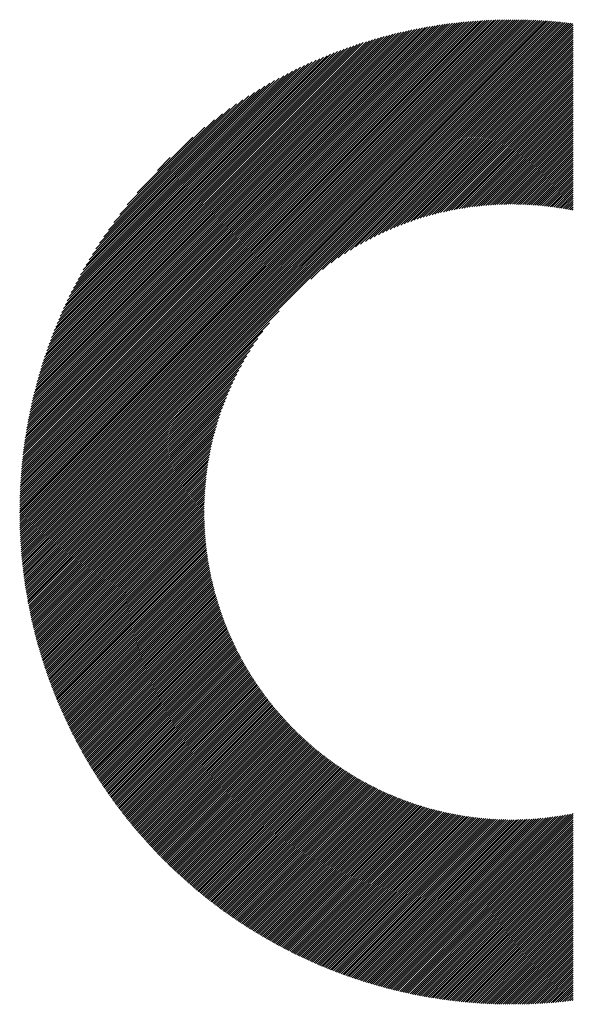
# Model space of a CAD drawing. Units: millimetres. Extents: x -269 to 371, y -232 to 254.
# Drawn here: x -171 to -155, y -163 to -134 of the extents above; entities that cross this region are included whole.
import ezdxf

# ---------------------------------------------------------------- set-up
doc = ezdxf.new("R2010")
doc.units = ezdxf.units.MM
doc.layers.add('CAXA0', color=7, linetype='Continuous', lineweight=70)
doc.layers.add('CAXA5', color=4, linetype='Continuous', lineweight=25)

# ---------------------------------------------------------------- blocks, each defined once
blk = doc.blocks.new('CAXBLOCK45')
at = {"layer": 'CAXA0', "color": 0, "linetype": 'Continuous', "lineweight": 25}
for p, q in [((-171.188, -148.556), (-156.573, -133.941)), ((-171.188, -148.493), (-156.636, -133.942)), ((-171.188, -148.43), (-156.7, -133.942)), ((-171.187, -148.366), (-156.763, -133.943)), ((-171.186, -148.302), (-156.827, -133.944)), ((-171.184, -148.238), (-156.892, -133.945)), ((-171.183, -148.174), (-156.956, -133.947)), ((-171.181, -148.109), (-157.021, -133.949)), ((-171.178, -148.044), (-157.086, -133.951)), ((-171.176, -147.978), (-157.152, -133.954)), ((-171.173, -147.912), (-157.217, -133.957)), ((-171.17, -147.846), (-157.283, -133.96)), ((-171.166, -147.78), (-157.35, -133.963)), ((-171.162, -147.713), (-157.416, -133.967)), ((-171.158, -147.646), (-157.483, -133.971)), ((-171.154, -147.579), (-157.551, -133.976)), ((-171.151, -148.582), (-156.51, -133.941)), ((-171.149, -147.511), (-157.618, -133.981)), ((-171.144, -147.443), (-157.686, -133.986)), ((-171.138, -147.375), (-157.755, -133.991)), ((-171.133, -147.306), (-157.823, -133.997)), ((-171.126, -147.237), (-157.892, -134.003)), ((-171.12, -147.168), (-157.962, -134.01)), ((-171.113, -147.098), (-158.032, -134.017)), ((-171.106, -147.028), (-158.102, -134.024)), ((-171.098, -146.957), (-158.173, -134.032)), ((-171.09, -146.886), (-158.243, -134.04)), ((-171.088, -148.582), (-156.448, -133.942)), ((-171.081, -146.815), (-158.315, -134.049)), ((-171.072, -146.743), (-158.387, -134.057)), ((-171.063, -146.671), (-158.459, -134.067)), ((-171.053, -146.598), (-158.531, -134.076)), ((-171.043, -146.525), (-158.604, -134.087)), ((-171.032, -146.452), (-158.678, -134.097)), ((-171.025, -148.582), (-156.386, -133.942)), ((-171.021, -146.378), (-158.752, -134.108)), ((-170.963, -148.582), (-156.324, -133.943)), ((-170.9, -148.582), (-156.262, -133.944)), ((-170.837, -148.582), (-156.2, -133.946)), ((-170.774, -148.582), (-156.139, -133.947)), ((-170.711, -148.582), (-156.078, -133.949)), ((-170.648, -148.582), (-156.017, -133.951)), ((-170.585, -148.582), (-155.957, -133.953)), ((-170.522, -148.582), (-155.896, -133.956)), ((-170.46, -148.582), (-155.836, -133.959)), ((-170.397, -148.582), (-155.776, -133.962)), ((-170.334, -148.582), (-155.717, -133.965)), ((-170.271, -148.582), (-155.657, -133.969)), ((-170.208, -148.582), (-155.598, -133.972)), ((-170.145, -148.582), (-155.539, -133.976)), ((-170.082, -148.582), (-155.481, -133.98)), ((-170.02, -148.582), (-155.422, -133.985)), ((-169.957, -148.582), (-155.364, -133.989)), ((-169.894, -148.582), (-155.306, -133.994)), ((-169.831, -148.582), (-155.248, -133.999)), ((-169.768, -148.582), (-155.19, -134.004)), ((-169.705, -148.582), (-155.133, -134.01)), ((-169.642, -148.582), (-155.076, -134.016)), ((-169.579, -148.582), (-155.019, -134.021)), ((-169.517, -148.582), (-154.962, -134.028)), ((-162.529, -141.657), (-154.905, -134.034)), ((-162.177, -141.368), (-154.849, -134.04)), ((-161.923, -141.177), (-154.793, -134.047)), ((-161.71, -141.027), (-154.737, -134.054)), ((-161.522, -140.902), (-154.717, -134.097)), ((-171.01, -146.303), (-158.826, -134.12)), ((-170.998, -146.229), (-158.901, -134.132)), ((-170.985, -146.153), (-158.976, -134.144)), ((-170.972, -146.077), (-159.052, -134.157)), ((-170.959, -146.001), (-159.129, -134.171)), ((-170.945, -145.924), (-159.205, -134.185)), ((-170.931, -145.847), (-159.283, -134.199)), ((-170.915, -145.769), (-159.361, -134.214)), ((-170.9, -145.691), (-159.439, -134.23)), ((-170.884, -145.612), (-159.518, -134.246)), ((-170.867, -145.532), (-159.598, -134.263)), ((-170.85, -145.452), (-159.678, -134.28)), ((-170.832, -145.371), (-159.759, -134.298)), ((-170.813, -145.29), (-159.84, -134.316)), ((-170.794, -145.208), (-159.922, -134.336)), ((-170.774, -145.125), (-160.005, -134.356)), ((-170.754, -145.041), (-160.088, -134.376)), ((-170.732, -144.957), (-160.172, -134.397)), ((-161.351, -140.794), (-154.717, -134.16)), ((-161.193, -140.699), (-154.717, -134.223)), ((-161.044, -140.613), (-154.717, -134.286)), ((-160.904, -140.535), (-154.717, -134.349)), ((-170.711, -144.873), (-160.257, -134.419)), ((-170.688, -144.787), (-160.343, -134.442)), ((-170.664, -144.701), (-160.429, -134.465)), ((-170.64, -144.614), (-160.516, -134.49)), ((-170.615, -144.526), (-160.604, -134.515)), ((-170.589, -144.437), (-160.693, -134.541)), ((-170.562, -144.347), (-160.783, -134.567)), ((-170.535, -144.257), (-160.873, -134.595)), ((-170.506, -144.165), (-160.965, -134.624)), ((-170.477, -144.073), (-161.057, -134.653)), ((-170.446, -143.979), (-161.15, -134.684)), ((-160.77, -140.464), (-154.717, -134.412)), ((-160.642, -140.399), (-154.717, -134.475)), ((-160.518, -140.338), (-154.717, -134.537)), ((-160.399, -140.282), (-154.717, -134.6)), ((-160.283, -140.229), (-154.717, -134.663)), ((-170.414, -143.885), (-161.245, -134.715)), ((-170.381, -143.789), (-161.341, -134.748)), ((-170.348, -143.692), (-161.437, -134.782)), ((-170.312, -143.594), (-161.535, -134.817)), ((-170.276, -143.495), (-161.635, -134.854)), ((-170.238, -143.395), (-161.735, -134.891)), ((-170.199, -143.293), (-161.837, -134.93)), ((-170.159, -143.189), (-161.94, -134.971)), ((-160.171, -140.18), (-154.717, -134.726)), ((-160.062, -140.134), (-154.717, -134.789)), ((-159.956, -140.09), (-154.717, -134.852)), ((-159.852, -140.049), (-154.717, -134.915)), ((-159.751, -140.011), (-154.717, -134.977)), ((-170.117, -143.084), (-162.045, -135.013)), ((-170.073, -142.978), (-162.152, -135.057)), ((-170.028, -142.87), (-162.26, -135.102)), ((-169.981, -142.76), (-162.37, -135.149)), ((-169.932, -142.648), (-162.482, -135.198)), ((-169.88, -142.534), (-162.596, -135.249)), ((-159.651, -139.974), (-154.717, -135.04)), ((-159.554, -139.94), (-154.717, -135.103)), ((-159.458, -139.907), (-154.717, -135.166)), ((-159.365, -139.876), (-154.717, -135.229)), ((-169.827, -142.418), (-162.712, -135.303)), ((-169.771, -142.299), (-162.831, -135.358)), ((-169.713, -142.178), (-162.952, -135.416)), ((-169.652, -142.054), (-163.076, -135.477)), ((-169.588, -141.927), (-163.202, -135.541)), ((-159.273, -139.847), (-154.717, -135.292)), ((-159.182, -139.819), (-154.717, -135.355)), ((-159.093, -139.793), (-154.717, -135.418)), ((-159.005, -139.768), (-154.717, -135.48)), ((-158.918, -139.744), (-154.717, -135.543)), ((-169.521, -141.797), (-163.333, -135.609)), ((-169.45, -141.664), (-163.466, -135.679)), ((-169.376, -141.526), (-163.604, -135.754)), ((-169.297, -141.384), (-163.746, -135.833)), ((-158.833, -139.722), (-154.717, -135.606)), ((-158.749, -139.7), (-154.717, -135.669)), ((-158.666, -139.68), (-154.717, -135.732)), ((-158.584, -139.661), (-154.717, -135.795)), ((-158.503, -139.643), (-154.717, -135.858)), ((-169.212, -141.237), (-163.893, -135.917)), ((-169.123, -141.084), (-164.045, -136.007)), ((-169.026, -140.925), (-164.204, -136.103)), ((-158.423, -139.626), (-154.717, -135.92)), ((-158.344, -139.61), (-154.717, -135.983)), ((-158.266, -139.594), (-154.717, -136.046)), ((-158.188, -139.58), (-154.717, -136.109)), ((-168.923, -140.759), (-164.371, -136.207)), ((-168.81, -140.583), (-164.547, -136.32)), ((-168.686, -140.396), (-164.734, -136.444)), ((-158.112, -139.566), (-154.717, -136.172)), ((-158.036, -139.554), (-154.717, -136.235)), ((-157.961, -139.542), (-154.717, -136.298)), ((-157.887, -139.53), (-154.717, -136.361)), ((-157.814, -139.52), (-154.717, -136.423)), ((-168.548, -140.196), (-164.934, -136.582)), ((-168.392, -139.977), (-165.153, -136.737)), ((-157.741, -139.51), (-154.717, -136.486)), ((-157.669, -139.501), (-154.717, -136.549)), ((-157.598, -139.492), (-154.717, -136.612)), ((-157.527, -139.484), (-154.717, -136.675)), ((-157.457, -139.477), (-154.717, -136.738)), ((-168.211, -139.733), (-165.397, -136.919)), ((-157.387, -139.47), (-154.717, -136.801)), ((-157.318, -139.464), (-154.717, -136.863)), ((-157.25, -139.459), (-154.717, -136.926)), ((-157.182, -139.454), (-154.717, -136.989)), ((-167.99, -139.449), (-165.681, -137.139)), ((-157.115, -139.449), (-154.717, -137.052)), ((-157.048, -139.445), (-154.717, -137.115)), ((-156.982, -139.442), (-154.717, -137.178)), ((-156.916, -139.439), (-154.717, -137.241)), ((-156.851, -139.437), (-154.717, -137.304)), ((-167.695, -139.091), (-166.039, -137.434)), ((-156.786, -139.435), (-154.717, -137.366)), ((-156.722, -139.433), (-154.717, -137.429)), ((-156.658, -139.432), (-154.717, -137.492)), ((-156.594, -139.432), (-154.717, -137.555)), ((-156.531, -139.432), (-154.717, -137.618)), ((-156.469, -139.432), (-154.717, -137.681)), ((-156.407, -139.433), (-154.717, -137.744)), ((-156.345, -139.434), (-154.717, -137.806)), ((-156.284, -139.436), (-154.717, -137.869)), ((-167.089, -138.422), (-166.707, -138.04)), ((-156.223, -139.437), (-154.717, -137.932)), ((-156.162, -139.44), (-154.717, -137.995)), ((-156.102, -139.443), (-154.717, -138.058)), ((-156.042, -139.446), (-154.717, -138.121)), ((-155.983, -139.449), (-154.717, -138.184)), ((-155.924, -139.453), (-154.717, -138.247)), ((-155.865, -139.457), (-154.717, -138.309)), ((-155.807, -139.462), (-154.717, -138.372)), ((-155.749, -139.467), (-154.717, -138.435)), ((-155.691, -139.472), (-154.717, -138.498)), ((-155.634, -139.477), (-154.717, -138.561)), ((-155.577, -139.483), (-154.717, -138.624)), ((-155.52, -139.49), (-154.717, -138.687)), ((-155.464, -139.496), (-154.717, -138.749)), ((-155.408, -139.503), (-154.717, -138.812)), ((-155.352, -139.51), (-154.717, -138.875)), ((-155.297, -139.518), (-154.717, -138.938)), ((-155.242, -139.525), (-154.717, -139.001)), ((-155.187, -139.533), (-154.717, -139.064)), ((-155.133, -139.542), (-154.717, -139.127)), ((-155.078, -139.55), (-154.717, -139.19)), ((-155.024, -139.559), (-154.717, -139.252)), ((-154.971, -139.569), (-154.717, -139.315)), ((-154.917, -139.578), (-154.717, -139.378)), ((-154.864, -139.588), (-154.717, -139.441)), ((-154.812, -139.598), (-154.717, -139.504)), ((-154.759, -139.608), (-154.717, -139.567)), ((-169.454, -148.582), (-163.473, -142.601)), ((-169.391, -148.582), (-163.761, -142.953)), ((-169.328, -148.582), (-163.953, -143.207)), ((-169.265, -148.582), (-164.103, -143.42)), ((-169.202, -148.582), (-164.228, -143.608)), ((-169.139, -148.582), (-164.336, -143.778)), ((-169.077, -148.582), (-164.431, -143.937)), ((-169.014, -148.582), (-164.517, -144.085)), ((-168.951, -148.582), (-164.594, -144.226)), ((-168.888, -148.582), (-164.666, -144.36)), ((-168.825, -148.582), (-164.731, -144.488)), ((-168.762, -148.582), (-164.792, -144.612)), ((-168.699, -148.582), (-164.848, -144.731)), ((-168.637, -148.582), (-164.901, -144.846)), ((-168.574, -148.582), (-164.95, -144.958)), ((-168.511, -148.582), (-164.996, -145.068)), ((-168.448, -148.582), (-165.04, -145.174)), ((-168.385, -148.582), (-165.08, -145.278)), ((-168.322, -148.582), (-165.119, -145.379)), ((-168.259, -148.582), (-165.156, -145.478)), ((-168.196, -148.582), (-165.19, -145.576)), ((-168.134, -148.582), (-165.223, -145.671)), ((-168.071, -148.582), (-165.254, -145.765)), ((-168.008, -148.582), (-165.283, -145.857)), ((-167.945, -148.582), (-165.311, -145.948)), ((-167.882, -148.582), (-165.337, -146.037)), ((-167.819, -148.582), (-165.362, -146.125)), ((-167.756, -148.582), (-165.386, -146.211)), ((-167.694, -148.582), (-165.408, -146.297)), ((-167.631, -148.582), (-165.429, -146.381)), ((-167.568, -148.582), (-165.449, -146.464)), ((-167.505, -148.582), (-165.469, -146.546)), ((-167.442, -148.582), (-165.487, -146.627)), ((-167.379, -148.582), (-165.504, -146.707)), ((-167.316, -148.582), (-165.52, -146.786)), ((-167.253, -148.582), (-165.535, -146.864)), ((-167.191, -148.582), (-165.55, -146.941)), ((-167.128, -148.582), (-165.563, -147.018)), ((-167.065, -148.582), (-165.576, -147.093)), ((-167.002, -148.582), (-165.588, -147.168)), ((-166.939, -148.582), (-165.599, -147.242)), ((-166.876, -148.582), (-165.61, -147.316)), ((-166.813, -148.582), (-165.62, -147.389)), ((-166.751, -148.582), (-165.629, -147.461)), ((-166.688, -148.582), (-165.638, -147.532)), ((-166.625, -148.582), (-165.645, -147.603)), ((-166.562, -148.582), (-165.653, -147.673)), ((-166.499, -148.582), (-165.659, -147.743)), ((-166.436, -148.582), (-165.665, -147.812)), ((-166.373, -148.582), (-165.671, -147.88)), ((-166.31, -148.582), (-165.676, -147.948)), ((-166.248, -148.582), (-165.68, -148.015)), ((-166.185, -148.582), (-165.684, -148.082)), ((-166.122, -148.582), (-165.688, -148.148)), ((-166.059, -148.582), (-165.691, -148.214)), ((-165.996, -148.582), (-165.693, -148.279)), ((-165.933, -148.582), (-165.695, -148.344)), ((-165.87, -148.582), (-165.696, -148.408)), ((-171.188, -148.682), (-171.088, -148.582)), ((-171.188, -148.619), (-171.151, -148.582)), ((-171.187, -148.806), (-170.963, -148.582)), ((-171.187, -148.744), (-171.025, -148.582)), ((-171.186, -148.868), (-170.9, -148.582)), ((-171.184, -148.93), (-170.837, -148.582)), ((-171.183, -148.991), (-170.774, -148.582)), ((-171.181, -149.052), (-170.711, -148.582)), ((-171.179, -149.113), (-170.648, -148.582)), ((-171.176, -149.173), (-170.585, -148.582)), ((-171.174, -149.234), (-170.522, -148.582)), ((-171.171, -149.294), (-170.46, -148.582)), ((-171.168, -149.353), (-170.397, -148.582)), ((-171.165, -149.413), (-170.334, -148.582)), ((-171.161, -149.472), (-170.271, -148.582)), ((-171.157, -149.532), (-170.208, -148.582)), ((-171.154, -149.59), (-170.145, -148.582)), ((-171.149, -149.649), (-170.082, -148.582)), ((-171.145, -149.708), (-170.02, -148.582)), ((-171.14, -149.766), (-169.957, -148.582)), ((-171.136, -149.824), (-169.894, -148.582)), ((-171.131, -149.882), (-169.831, -148.582)), ((-171.125, -149.939), (-169.768, -148.582)), ((-171.12, -149.997), (-169.705, -148.582)), ((-171.114, -150.054), (-169.642, -148.582)), ((-171.108, -150.111), (-169.579, -148.582)), ((-171.102, -150.168), (-169.517, -148.582)), ((-171.096, -150.224), (-169.454, -148.582)), ((-171.089, -150.281), (-169.391, -148.582)), ((-171.083, -150.337), (-169.328, -148.582)), ((-171.076, -150.393), (-169.265, -148.582)), ((-171.069, -150.449), (-169.202, -148.582)), ((-171.062, -150.504), (-169.139, -148.582)), ((-171.054, -150.56), (-169.077, -148.582)), ((-171.046, -150.615), (-169.014, -148.582)), ((-171.039, -150.67), (-168.951, -148.582)), ((-171.031, -150.725), (-168.888, -148.582)), ((-171.022, -150.78), (-168.825, -148.582)), ((-171.014, -150.834), (-168.762, -148.582)), ((-171.006, -150.888), (-168.699, -148.582)), ((-170.997, -150.942), (-168.637, -148.582)), ((-170.988, -150.996), (-168.574, -148.582)), ((-170.979, -151.05), (-168.511, -148.582)), ((-170.97, -151.104), (-168.448, -148.582)), ((-170.96, -151.157), (-168.385, -148.582)), ((-170.95, -151.21), (-168.322, -148.582)), ((-170.941, -151.264), (-168.259, -148.582)), ((-170.931, -151.316), (-168.196, -148.582)), ((-170.921, -151.369), (-168.134, -148.582)), ((-170.91, -151.422), (-168.071, -148.582)), ((-170.9, -151.474), (-168.008, -148.582)), ((-170.889, -151.526), (-167.945, -148.582)), ((-170.878, -151.579), (-167.882, -148.582)), ((-170.867, -151.63), (-167.819, -148.582)), ((-170.856, -151.682), (-167.756, -148.582)), ((-170.845, -151.734), (-167.694, -148.582)), ((-170.834, -151.785), (-167.631, -148.582)), ((-170.822, -151.836), (-167.568, -148.582)), ((-170.81, -151.888), (-167.505, -148.582)), ((-170.798, -151.939), (-167.442, -148.582)), ((-170.786, -151.989), (-167.379, -148.582)), ((-170.774, -152.04), (-167.316, -148.582)), ((-170.762, -152.09), (-167.253, -148.582)), ((-170.749, -152.141), (-167.191, -148.582)), ((-170.737, -152.191), (-167.128, -148.582)), ((-170.724, -152.241), (-167.065, -148.582)), ((-170.711, -152.291), (-167.002, -148.582)), ((-170.698, -152.341), (-166.939, -148.582)), ((-170.684, -152.39), (-166.876, -148.582)), ((-170.671, -152.44), (-166.813, -148.582)), ((-170.657, -152.489), (-166.751, -148.582)), ((-170.644, -152.538), (-166.688, -148.582)), ((-170.63, -152.587), (-166.625, -148.582)), ((-170.616, -152.636), (-166.562, -148.582)), ((-170.602, -152.685), (-166.499, -148.582)), ((-170.587, -152.733), (-166.436, -148.582)), ((-170.573, -152.782), (-166.373, -148.582)), ((-170.558, -152.83), (-166.31, -148.582)), ((-170.544, -152.878), (-166.248, -148.582)), ((-170.529, -152.926), (-166.185, -148.582)), ((-170.514, -152.974), (-166.122, -148.582)), ((-170.499, -153.022), (-166.059, -148.582)), ((-170.484, -153.07), (-165.996, -148.582)), ((-170.468, -153.117), (-165.933, -148.582)), ((-170.453, -153.165), (-165.87, -148.582)), ((-170.437, -153.212), (-165.808, -148.582)), ((-170.421, -153.259), (-165.745, -148.582)), ((-170.405, -153.306), (-165.698, -148.598)), ((-170.389, -153.353), (-165.698, -148.661)), ((-170.373, -153.399), (-165.697, -148.723)), ((-165.808, -148.582), (-165.697, -148.472)), ((-165.745, -148.582), (-165.698, -148.535)), ((-170.357, -153.446), (-165.696, -148.785)), ((-170.34, -153.492), (-165.694, -148.846)), ((-170.324, -153.539), (-165.692, -148.907)), ((-170.307, -153.585), (-165.69, -148.967)), ((-170.29, -153.631), (-165.687, -149.028)), ((-170.273, -153.677), (-165.684, -149.087)), ((-170.256, -153.722), (-165.681, -149.147)), ((-170.239, -153.768), (-165.677, -149.206)), ((-170.222, -153.814), (-165.673, -149.264)), ((-170.204, -153.859), (-165.668, -149.323)), ((-170.187, -153.904), (-165.663, -149.381)), ((-170.169, -153.95), (-165.658, -149.438)), ((-170.151, -153.995), (-165.652, -149.496)), ((-170.133, -154.039), (-165.646, -149.553)), ((-170.115, -154.084), (-165.64, -149.609)), ((-170.097, -154.129), (-165.634, -149.666)), ((-170.079, -154.173), (-165.627, -149.722)), ((-170.06, -154.218), (-165.62, -149.777)), ((-170.042, -154.262), (-165.612, -149.833)), ((-170.023, -154.306), (-165.604, -149.888)), ((-170.004, -154.35), (-165.596, -149.943)), ((-169.985, -154.394), (-165.588, -149.997)), ((-169.966, -154.438), (-165.579, -150.051)), ((-169.947, -154.482), (-165.57, -150.105)), ((-169.928, -154.526), (-165.561, -150.159)), ((-169.908, -154.569), (-165.552, -150.212)), ((-169.889, -154.612), (-165.542, -150.265)), ((-169.869, -154.656), (-165.532, -150.318)), ((-169.849, -154.699), (-165.522, -150.371)), ((-169.83, -154.742), (-165.511, -150.423)), ((-169.81, -154.785), (-165.5, -150.475)), ((-169.79, -154.827), (-165.489, -150.527)), ((-169.769, -154.87), (-165.478, -150.578)), ((-169.749, -154.913), (-165.466, -150.63)), ((-169.729, -154.955), (-165.454, -150.681)), ((-169.708, -154.997), (-165.442, -150.731)), ((-169.687, -155.04), (-165.43, -150.782)), ((-169.667, -155.082), (-165.417, -150.832)), ((-169.646, -155.124), (-165.404, -150.882)), ((-169.625, -155.165), (-165.391, -150.932)), ((-169.604, -155.207), (-165.378, -150.982)), ((-169.582, -155.249), (-165.364, -151.031)), ((-169.561, -155.29), (-165.351, -151.08)), ((-169.54, -155.332), (-165.337, -151.129)), ((-169.518, -155.373), (-165.322, -151.177)), ((-169.496, -155.414), (-165.308, -151.226)), ((-169.475, -155.455), (-165.293, -151.274)), ((-169.453, -155.496), (-165.278, -151.322)), ((-169.431, -155.537), (-165.263, -151.37)), ((-169.409, -155.578), (-165.248, -151.417)), ((-169.386, -155.619), (-165.232, -151.465)), ((-169.364, -155.659), (-165.216, -151.512)), ((-169.342, -155.7), (-165.2, -151.558)), ((-169.319, -155.74), (-165.184, -151.605)), ((-169.297, -155.78), (-165.168, -151.652)), ((-169.274, -155.82), (-165.151, -151.698)), ((-169.251, -155.861), (-165.134, -151.744)), ((-169.228, -155.9), (-165.117, -151.79)), ((-169.205, -155.94), (-165.1, -151.835)), ((-169.182, -155.98), (-165.083, -151.881)), ((-169.159, -156.02), (-165.065, -151.926)), ((-169.135, -156.059), (-165.047, -151.971)), ((-169.112, -156.098), (-165.029, -152.016)), ((-169.088, -156.138), (-165.011, -152.061)), ((-169.064, -156.177), (-164.993, -152.105)), ((-169.041, -156.216), (-164.974, -152.149)), ((-169.017, -156.255), (-164.955, -152.193)), ((-168.993, -156.294), (-164.936, -152.237)), ((-168.969, -156.333), (-164.917, -152.281)), ((-168.944, -156.371), (-164.898, -152.325)), ((-168.92, -156.41), (-164.878, -152.368)), ((-168.896, -156.448), (-164.858, -152.411)), ((-168.871, -156.487), (-164.839, -152.454)), ((-168.847, -156.525), (-164.818, -152.497)), ((-168.822, -156.563), (-164.798, -152.539)), ((-168.797, -156.601), (-164.778, -152.582)), ((-168.772, -156.639), (-164.757, -152.624)), ((-168.747, -156.677), (-164.736, -152.666)), ((-168.722, -156.715), (-164.715, -152.708)), ((-168.697, -156.752), (-164.694, -152.749)), ((-168.671, -156.79), (-164.673, -152.791)), ((-168.646, -156.827), (-164.651, -152.832)), ((-168.62, -156.864), (-164.629, -152.873)), ((-168.595, -156.902), (-164.608, -152.914)), ((-168.569, -156.939), (-164.585, -152.955)), ((-168.543, -156.976), (-164.563, -152.996)), ((-168.517, -157.013), (-164.541, -153.036)), ((-168.491, -157.05), (-164.518, -153.077)), ((-168.465, -157.086), (-164.495, -153.117)), ((-168.439, -157.123), (-164.473, -153.157)), ((-168.413, -157.16), (-164.449, -153.196)), ((-168.386, -157.196), (-164.426, -153.236)), ((-168.36, -157.232), (-164.403, -153.275)), ((-168.333, -157.269), (-164.379, -153.315)), ((-168.306, -157.305), (-164.355, -153.354)), ((-168.279, -157.341), (-164.331, -153.393)), ((-168.253, -157.377), (-164.307, -153.432)), ((-168.226, -157.413), (-164.283, -153.47)), ((-168.198, -157.448), (-164.259, -153.509)), ((-168.171, -157.484), (-164.234, -153.547)), ((-168.144, -157.52), (-164.209, -153.585)), ((-168.116, -157.555), (-164.184, -153.623)), ((-168.089, -157.59), (-164.159, -153.661)), ((-168.061, -157.626), (-164.134, -153.698)), ((-168.034, -157.661), (-164.109, -153.736)), ((-168.006, -157.696), (-164.083, -153.773)), ((-167.978, -157.731), (-164.057, -153.81)), ((-167.95, -157.766), (-164.032, -153.847)), ((-167.922, -157.8), (-164.006, -153.884)), ((-167.894, -157.835), (-163.979, -153.921)), ((-167.865, -157.87), (-163.953, -153.957)), ((-167.837, -157.904), (-163.926, -153.994)), ((-167.809, -157.939), (-163.9, -154.03)), ((-167.78, -157.973), (-163.873, -154.066)), ((-167.751, -158.007), (-163.846, -154.102)), ((-167.723, -158.041), (-163.819, -154.137)), ((-167.694, -158.075), (-163.791, -154.173)), ((-167.665, -158.109), (-163.764, -154.208)), ((-167.636, -158.143), (-163.736, -154.244)), ((-167.606, -158.177), (-163.709, -154.279)), ((-167.577, -158.21), (-163.681, -154.314)), ((-167.548, -158.244), (-163.653, -154.348)), ((-167.518, -158.277), (-163.624, -154.383)), ((-167.489, -158.31), (-163.596, -154.418)), ((-167.459, -158.344), (-163.567, -154.452)), ((-167.43, -158.377), (-163.539, -154.486)), ((-167.4, -158.41), (-163.51, -154.52)), ((-167.37, -158.443), (-163.481, -154.554)), ((-167.34, -158.476), (-163.452, -154.588)), ((-167.31, -158.508), (-163.422, -154.621)), ((-167.279, -158.541), (-163.393, -154.654)), ((-167.249, -158.574), (-163.363, -154.688)), ((-167.219, -158.606), (-163.333, -154.721)), ((-167.188, -158.638), (-163.304, -154.754)), ((-167.158, -158.671), (-163.273, -154.787)), ((-167.127, -158.703), (-163.243, -154.819)), ((-167.096, -158.735), (-163.213, -154.852)), ((-167.065, -158.767), (-163.182, -154.884)), ((-167.034, -158.799), (-163.152, -154.916)), ((-167.003, -158.831), (-163.121, -154.948)), ((-166.972, -158.862), (-163.09, -154.98)), ((-166.941, -158.894), (-163.059, -155.012)), ((-166.909, -158.925), (-163.027, -155.043)), ((-166.878, -158.957), (-162.996, -155.075)), ((-166.846, -158.988), (-162.964, -155.106)), ((-166.815, -159.019), (-162.932, -155.137)), ((-166.783, -159.051), (-162.9, -155.168)), ((-166.751, -159.082), (-162.868, -155.199)), ((-166.719, -159.112), (-162.836, -155.229)), ((-166.687, -159.143), (-162.804, -155.26)), ((-166.655, -159.174), (-162.771, -155.29)), ((-166.623, -159.205), (-162.739, -155.32)), ((-166.591, -159.235), (-162.706, -155.35)), ((-166.558, -159.266), (-162.673, -155.38)), ((-166.526, -159.296), (-162.64, -155.41)), ((-166.493, -159.326), (-162.606, -155.44)), ((-166.46, -159.357), (-162.573, -155.469)), ((-166.428, -159.387), (-162.539, -155.498)), ((-166.395, -159.417), (-162.505, -155.527)), ((-166.362, -159.446), (-162.472, -155.556)), ((-166.329, -159.476), (-162.437, -155.585)), ((-166.296, -159.506), (-162.403, -155.614)), ((-166.262, -159.536), (-162.369, -155.642)), ((-166.229, -159.565), (-162.334, -155.671)), ((-166.195, -159.594), (-162.3, -155.699)), ((-166.162, -159.624), (-162.265, -155.727)), ((-166.128, -159.653), (-162.23, -155.755)), ((-166.094, -159.682), (-162.195, -155.782)), ((-166.061, -159.711), (-162.159, -155.81)), ((-166.027, -159.74), (-162.124, -155.837)), ((-165.993, -159.769), (-162.088, -155.864)), ((-165.959, -159.798), (-162.052, -155.892)), ((-165.924, -159.826), (-162.017, -155.919)), ((-165.89, -159.855), (-161.98, -155.945)), ((-165.856, -159.883), (-161.944, -155.972)), ((-165.821, -159.912), (-161.908, -155.998)), ((-165.786, -159.94), (-161.871, -156.025)), ((-165.752, -159.968), (-161.834, -156.051)), ((-165.717, -159.996), (-161.798, -156.077)), ((-165.682, -160.024), (-161.761, -156.103)), ((-165.647, -160.052), (-161.723, -156.128)), ((-165.612, -160.08), (-161.686, -156.154)), ((-165.577, -160.107), (-161.648, -156.179)), ((-165.541, -160.135), (-161.611, -156.204)), ((-165.506, -160.162), (-161.573, -156.229)), ((-165.47, -160.19), (-161.535, -156.254)), ((-165.435, -160.217), (-161.497, -156.279)), ((-165.399, -160.244), (-161.458, -156.303)), ((-165.363, -160.271), (-161.42, -156.328)), ((-165.327, -160.298), (-161.381, -156.352)), ((-165.291, -160.325), (-161.342, -156.376)), ((-165.255, -160.352), (-161.303, -156.4)), ((-165.219, -160.379), (-161.264, -156.423)), ((-165.183, -160.405), (-161.225, -156.447)), ((-165.147, -160.432), (-161.185, -156.47)), ((-165.11, -160.458), (-161.146, -156.494)), ((-165.074, -160.484), (-161.106, -156.517)), ((-165.037, -160.51), (-161.066, -156.539)), ((-165, -160.537), (-161.026, -156.562)), ((-164.963, -160.563), (-160.985, -156.585)), ((-164.926, -160.588), (-160.945, -156.607)), ((-164.889, -160.614), (-160.904, -156.629)), ((-164.852, -160.64), (-160.863, -156.651)), ((-164.815, -160.666), (-160.822, -156.673)), ((-164.777, -160.691), (-160.781, -156.695)), ((-164.74, -160.716), (-160.739, -156.716)), ((-164.702, -160.742), (-160.698, -156.737)), ((-164.665, -160.767), (-160.656, -156.758)), ((-164.627, -160.792), (-160.614, -156.779)), ((-164.589, -160.817), (-160.572, -156.8)), ((-164.551, -160.842), (-160.53, -156.821)), ((-164.513, -160.867), (-160.487, -156.841)), ((-164.475, -160.891), (-160.445, -156.861)), ((-164.436, -160.916), (-160.402, -156.881)), ((-164.398, -160.94), (-160.359, -156.901)), ((-164.359, -160.965), (-160.316, -156.921)), ((-164.321, -160.989), (-160.272, -156.94)), ((-164.282, -161.013), (-160.229, -156.96)), ((-164.243, -161.037), (-160.185, -156.979)), ((-164.204, -161.061), (-160.141, -156.998)), ((-164.165, -161.085), (-160.097, -157.016)), ((-164.126, -161.109), (-160.052, -157.035)), ((-164.087, -161.132), (-160.008, -157.053)), ((-164.048, -161.156), (-159.963, -157.071)), ((-164.008, -161.179), (-159.918, -157.089)), ((-163.969, -161.203), (-159.873, -157.107)), ((-163.929, -161.226), (-159.828, -157.125)), ((-163.889, -161.249), (-159.782, -157.142)), ((-163.85, -161.272), (-159.737, -157.159)), ((-163.81, -161.295), (-159.691, -157.176)), ((-163.77, -161.318), (-159.644, -157.193)), ((-163.729, -161.34), (-159.598, -157.209)), ((-163.689, -161.363), (-159.552, -157.226)), ((-163.649, -161.386), (-159.505, -157.242)), ((-163.608, -161.408), (-159.458, -157.258)), ((-163.568, -161.43), (-159.411, -157.273)), ((-163.527, -161.452), (-159.363, -157.289)), ((-163.486, -161.474), (-159.316, -157.304)), ((-163.445, -161.496), (-159.268, -157.319)), ((-163.404, -161.518), (-159.22, -157.334)), ((-163.363, -161.54), (-159.172, -157.348)), ((-163.322, -161.561), (-159.123, -157.363)), ((-163.28, -161.583), (-159.074, -157.377)), ((-163.239, -161.604), (-159.025, -157.391)), ((-163.197, -161.626), (-158.976, -157.405)), ((-163.156, -161.647), (-158.927, -157.418)), ((-163.114, -161.668), (-158.877, -157.431)), ((-163.072, -161.689), (-158.827, -157.444)), ((-163.03, -161.71), (-158.777, -157.457)), ((-162.988, -161.73), (-158.727, -157.469)), ((-162.945, -161.751), (-158.676, -157.482)), ((-162.903, -161.772), (-158.625, -157.494)), ((-162.861, -161.792), (-158.574, -157.505)), ((-162.818, -161.812), (-158.523, -157.517)), ((-162.775, -161.832), (-158.471, -157.528)), ((-162.733, -161.852), (-158.419, -157.539)), ((-162.69, -161.872), (-158.367, -157.55)), ((-162.647, -161.892), (-158.315, -157.56)), ((-162.603, -161.912), (-158.262, -157.571)), ((-162.56, -161.931), (-158.209, -157.581)), ((-162.517, -161.951), (-158.156, -157.59)), ((-162.473, -161.97), (-158.103, -157.6)), ((-162.43, -161.989), (-158.049, -157.609)), ((-162.386, -162.009), (-157.995, -157.618)), ((-162.342, -162.028), (-157.94, -157.626)), ((-162.298, -162.046), (-157.886, -157.634)), ((-162.254, -162.065), (-157.831, -157.642)), ((-162.21, -162.084), (-157.776, -157.65)), ((-162.165, -162.102), (-157.72, -157.657)), ((-162.121, -162.121), (-157.664, -157.664)), ((-162.076, -162.139), (-157.608, -157.671)), ((-162.031, -162.157), (-157.552, -157.677)), ((-161.987, -162.175), (-157.495, -157.684)), ((-161.942, -162.193), (-157.438, -157.689)), ((-161.897, -162.211), (-157.38, -157.695)), ((-161.851, -162.229), (-157.323, -157.7)), ((-161.806, -162.246), (-157.264, -157.705)), ((-161.761, -162.263), (-157.206, -157.709)), ((-161.715, -162.281), (-157.147, -157.713)), ((-161.669, -162.298), (-157.088, -157.717)), ((-161.623, -162.315), (-157.029, -157.72)), ((-161.577, -162.332), (-156.969, -157.723)), ((-161.531, -162.349), (-156.908, -157.726)), ((-161.485, -162.365), (-156.848, -157.728)), ((-161.439, -162.382), (-156.787, -157.73)), ((-161.392, -162.398), (-156.725, -157.731)), ((-161.346, -162.414), (-156.663, -157.732)), ((-161.299, -162.431), (-156.601, -157.733)), ((-161.252, -162.447), (-156.538, -157.733)), ((-161.205, -162.462), (-156.475, -157.732)), ((-161.158, -162.478), (-156.411, -157.732)), ((-161.111, -162.494), (-156.347, -157.73)), ((-161.063, -162.509), (-156.283, -157.729)), ((-161.016, -162.524), (-156.218, -157.727)), ((-160.968, -162.54), (-156.152, -157.724)), ((-160.92, -162.555), (-156.087, -157.721)), ((-160.872, -162.57), (-156.02, -157.717)), ((-160.824, -162.584), (-155.953, -157.713)), ((-160.776, -162.599), (-155.886, -157.709)), ((-160.728, -162.614), (-155.818, -157.704)), ((-160.679, -162.628), (-155.749, -157.698)), ((-160.63, -162.642), (-155.68, -157.691)), ((-160.582, -162.656), (-155.61, -157.685)), ((-160.533, -162.67), (-155.54, -157.677)), ((-160.484, -162.684), (-155.469, -157.669)), ((-160.434, -162.698), (-155.397, -157.66)), ((-160.385, -162.711), (-155.325, -157.651)), ((-160.336, -162.724), (-155.252, -157.64)), ((-160.286, -162.738), (-155.178, -157.63)), ((-160.236, -162.751), (-155.103, -157.618)), ((-160.186, -162.764), (-155.028, -157.606)), ((-160.136, -162.776), (-154.952, -157.593)), ((-160.086, -162.789), (-154.875, -157.579)), ((-160.035, -162.801), (-154.798, -157.564)), ((-159.985, -162.814), (-154.719, -157.548)), ((-159.934, -162.826), (-154.717, -157.609)), ((-159.883, -162.838), (-154.717, -157.672)), ((-159.832, -162.85), (-154.717, -157.735)), ((-159.781, -162.861), (-154.717, -157.798)), ((-159.73, -162.873), (-154.717, -157.861)), ((-159.678, -162.884), (-154.717, -157.924)), ((-159.627, -162.896), (-154.717, -157.986)), ((-159.575, -162.907), (-154.717, -158.049)), ((-159.523, -162.917), (-154.717, -158.112)), ((-159.471, -162.928), (-154.717, -158.175)), ((-159.418, -162.939), (-154.717, -158.238)), ((-159.366, -162.949), (-154.717, -158.301)), ((-159.313, -162.959), (-154.717, -158.364)), ((-159.26, -162.969), (-154.717, -158.427)), ((-159.207, -162.979), (-154.717, -158.489)), ((-159.154, -162.989), (-154.717, -158.552)), ((-159.101, -162.999), (-154.717, -158.615)), ((-159.047, -163.008), (-154.717, -158.678)), ((-158.994, -163.017), (-154.717, -158.741)), ((-158.94, -163.026), (-154.717, -158.804)), ((-158.886, -163.035), (-154.717, -158.867)), ((-158.832, -163.044), (-154.717, -158.929)), ((-158.777, -163.052), (-154.717, -158.992)), ((-158.723, -163.06), (-154.717, -159.055)), ((-158.668, -163.069), (-154.717, -159.118)), ((-158.613, -163.077), (-154.717, -159.181)), ((-158.558, -163.084), (-154.717, -159.244)), ((-158.503, -163.092), (-154.717, -159.307)), ((-158.447, -163.099), (-154.717, -159.37)), ((-158.391, -163.106), (-154.717, -159.432)), ((-158.336, -163.113), (-154.717, -159.495)), ((-158.279, -163.12), (-154.717, -159.558)), ((-158.223, -163.127), (-154.717, -159.621)), ((-158.167, -163.133), (-154.717, -159.684)), ((-158.11, -163.139), (-154.717, -159.747)), ((-158.053, -163.145), (-154.717, -159.81)), ((-157.996, -163.151), (-154.717, -159.872)), ((-157.939, -163.157), (-154.717, -159.935)), ((-157.881, -163.162), (-154.717, -159.998)), ((-157.824, -163.167), (-154.717, -160.061)), ((-157.766, -163.172), (-154.717, -160.124)), ((-157.708, -163.177), (-154.717, -160.187)), ((-157.649, -163.181), (-154.717, -160.25)), ((-157.591, -163.186), (-154.717, -160.313)), ((-157.532, -163.19), (-154.717, -160.375)), ((-157.473, -163.194), (-154.717, -160.438)), ((-157.414, -163.197), (-154.717, -160.501)), ((-157.354, -163.201), (-154.717, -160.564)), ((-157.294, -163.204), (-154.717, -160.627)), ((-157.235, -163.207), (-154.717, -160.69)), ((-157.174, -163.21), (-154.717, -160.753)), ((-157.114, -163.212), (-154.717, -160.815)), ((-157.053, -163.214), (-154.717, -160.878)), ((-156.992, -163.216), (-154.717, -160.941)), ((-156.931, -163.218), (-154.717, -161.004)), ((-156.87, -163.219), (-154.717, -161.067)), ((-156.808, -163.221), (-154.717, -161.13)), ((-156.746, -163.222), (-154.717, -161.193)), ((-156.684, -163.222), (-154.717, -161.256)), ((-156.622, -163.223), (-154.717, -161.318)), ((-156.559, -163.223), (-154.717, -161.381)), ((-156.496, -163.223), (-154.717, -161.444)), ((-156.433, -163.223), (-154.717, -161.507)), ((-156.369, -163.222), (-154.717, -161.57)), ((-156.306, -163.221), (-154.717, -161.633)), ((-156.242, -163.22), (-154.717, -161.696)), ((-156.177, -163.218), (-154.717, -161.758)), ((-156.113, -163.217), (-154.717, -161.821)), ((-156.048, -163.214), (-154.717, -161.884)), ((-155.982, -163.212), (-154.717, -161.947)), ((-155.917, -163.209), (-154.717, -162.01)), ((-155.851, -163.206), (-154.717, -162.073)), ((-155.785, -163.203), (-154.717, -162.136)), ((-155.718, -163.199), (-154.717, -162.199)), ((-155.652, -163.196), (-154.717, -162.261)), ((-155.584, -163.191), (-154.717, -162.324)), ((-155.517, -163.187), (-154.717, -162.387)), ((-155.449, -163.182), (-154.717, -162.45)), ((-155.381, -163.176), (-154.717, -162.513)), ((-155.313, -163.171), (-154.717, -162.576)), ((-155.244, -163.165), (-154.717, -162.639)), ((-155.174, -163.158), (-154.717, -162.701)), ((-155.105, -163.152), (-154.717, -162.764)), ((-155.035, -163.145), (-154.717, -162.827)), ((-154.965, -163.137), (-154.717, -162.89)), ((-154.894, -163.129), (-154.717, -162.953)), ((-154.823, -163.121), (-154.717, -163.016)), ((-154.751, -163.112), (-154.717, -163.079))]:
    blk.add_line(p, q, dxfattribs=at)

msp = doc.modelspace()

# ---------------------------------------------------------------- block references
at = {"layer": 'CAXA5', "color": 96}
msp.add_blockref('CAXBLOCK45', (0, 0), dxfattribs=at)

doc.saveas('drawing.dxf')
